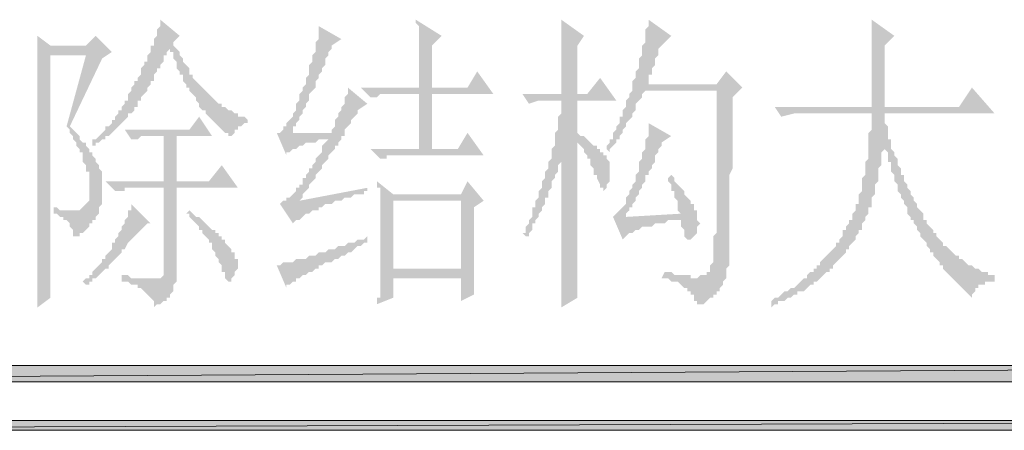
# Paper-space layout 'Layout1' of a CAD drawing. Extents: x 326 to 5490, y -462 to 203.
# Drawn here: x 5170 to 5183, y -309 to -304 of the extents above; entities that cross this region are included whole.
import ezdxf

# ---------------------------------------------------------------- set-up
doc = ezdxf.new("R2010")
doc.units = 0
doc.header["$LTSCALE"] = 2
doc.layers.get('0').update_dxf_attribs({"linetype": 'CONTINUOUS'})

psp = doc.layouts.get("Layout1")

# ---------------------------------------------------------------- hatches: boundary and pattern name
h = psp.add_hatch(color=5)
h.paths.add_polyline_path([(5172.07979, -304.01928), (5171.99513, -304.10395), (5171.99513, -304.14628), (5172.03746, -304.18861), (5172.07979, -304.23095), (5172.07979, -304.27328), (5172.12213, -304.31561), (5172.12213, -304.35795), (5172.16446, -304.40028), (5172.20679, -304.44261), (5172.20679, -304.48495), (5172.20679, -304.52728), (5172.24913, -304.52728), (5172.24913, -304.56961), (5172.29146, -304.61195), (5172.33379, -304.65428), (5172.37613, -304.69661), (5172.41846, -304.73895), (5172.46079, -304.78128), (5172.50313, -304.82361), (5172.54546, -304.86595), (5172.58779, -304.90828), (5172.63013, -304.90828), (5172.63013, -304.95061), (5172.67246, -304.95061), (5172.71479, -304.99295), (5172.75713, -304.99295), (5172.79946, -305.03528), (5172.84179, -305.03528), (5172.84179, -305.07761), (5172.88413, -305.07761), (5172.92646, -305.07761), (5172.96879, -305.11995), (5172.96879, -305.16228), (5172.92646, -305.16228), (5172.88413, -305.20461), (5172.84179, -305.20461), (5172.84179, -305.24695), (5172.79946, -305.24695), (5172.79946, -305.28928), (5172.75713, -305.33161), (5172.71479, -305.33161), (5172.71479, -305.28928), (5172.67246, -305.28928), (5172.63013, -305.24695), (5172.58779, -305.20461), (5172.54546, -305.16228), (5172.50313, -305.11995), (5172.46079, -305.07761), (5172.41846, -305.03528), (5172.41846, -304.99295), (5172.37613, -304.99295), (5172.33379, -304.95061), (5172.33379, -304.90828), (5172.29146, -304.86595), (5172.29146, -304.82361), (5172.24913, -304.78128), (5172.20679, -304.73895), (5172.20679, -304.69661), (5172.16446, -304.69661), (5172.16446, -304.65428), (5172.12213, -304.61195), (5172.12213, -304.56961), (5172.12213, -304.52728), (5172.07979, -304.52728), (5172.07979, -304.48495), (5172.03746, -304.44261), (5172.03746, -304.40028), (5172.03746, -304.35795), (5171.99513, -304.31561), (5171.99513, -304.27328), (5171.99513, -304.23095), (5171.95279, -304.23095), (5171.95279, -304.18861), (5171.95279, -304.14628), (5171.95279, -304.18861), (5171.91046, -304.23095), (5171.91046, -304.27328), (5171.86813, -304.27328), (5171.86813, -304.31561), (5171.86813, -304.35795), (5171.82579, -304.40028), (5171.82579, -304.44261), (5171.78346, -304.44261), (5171.78346, -304.48495), (5171.74113, -304.52728), (5171.74113, -304.56961), (5171.74113, -304.61195), (5171.69879, -304.61195), (5171.69879, -304.65428), (5171.65646, -304.69661), (5171.65646, -304.73895), (5171.61413, -304.78128), (5171.57179, -304.82361), (5171.57179, -304.86595), (5171.52946, -304.86595), (5171.52946, -304.90828), (5171.52946, -304.95061), (5171.48713, -304.95061), (5171.48713, -304.99295), (5171.44479, -305.03528), (5171.40246, -305.03528), (5171.40246, -305.07761), (5171.36013, -305.11995), (5171.31779, -305.16228), (5171.27546, -305.20461), (5171.23313, -305.24695), (5171.19079, -305.28928), (5171.14846, -305.33161), (5171.10613, -305.33161), (5171.10613, -305.37395), (5171.06379, -305.37395), (5171.02146, -305.41628), (5170.97913, -305.41628), (5170.97913, -305.45861), (5170.93679, -305.45861), (5170.93679, -305.41628), (5170.93679, -305.37395), (5170.97913, -305.37395), (5171.02146, -305.33161), (5171.06379, -305.28928), (5171.10613, -305.24695), (5171.10613, -305.20461), (5171.14846, -305.20461), (5171.19079, -305.16228), (5171.19079, -305.11995), (5171.23313, -305.11995), (5171.23313, -305.07761), (5171.27546, -305.03528), (5171.27546, -304.99295), (5171.31779, -304.99295), (5171.31779, -304.95061), (5171.36013, -304.90828), (5171.36013, -304.86595), (5171.40246, -304.86595), (5171.40246, -304.82361), (5171.40246, -304.78128), (5171.44479, -304.73895), (5171.44479, -304.69661), (5171.48713, -304.65428), (5171.48713, -304.61195), (5171.52946, -304.61195), (5171.52946, -304.56961), (5171.57179, -304.52728), (5171.57179, -304.48495), (5171.57179, -304.44261), (5171.61413, -304.40028), (5171.61413, -304.35795), (5171.65646, -304.35795), (5171.65646, -304.31561), (5171.65646, -304.27328), (5171.69879, -304.23095), (5171.69879, -304.18861), (5171.69879, -304.14628), (5171.74113, -304.14628), (5171.74113, -304.10395), (5171.74113, -304.06161), (5171.78346, -304.01928), (5171.78346, -303.97695), (5171.78346, -303.93461), (5171.82579, -303.89228), (5171.82579, -303.84995), (5171.82579, -303.80761)])
h.paths.add_polyline_path([(5171.31779, -307.15195), (5171.40246, -307.15195), (5171.44479, -307.19428), (5171.48713, -307.19428), (5171.52946, -307.19428), (5171.57179, -307.19428), (5171.61413, -307.19428), (5171.65646, -307.19428), (5171.69879, -307.19428), (5171.74113, -307.19428), (5171.78346, -307.19428), (5171.82579, -307.19428), (5171.86813, -307.15195), (5171.86813, -307.10961), (5171.86813, -307.06728), (5171.86813, -306.00895), (5171.52946, -306.00895), (5171.48713, -306.00895), (5171.44479, -306.00895), (5171.40246, -306.00895), (5171.36013, -306.00895), (5171.36013, -306.05128), (5171.31779, -306.05128), (5171.27546, -306.05128), (5171.23313, -306.05128), (5171.10613, -305.92428), (5171.86813, -305.92428), (5171.86813, -305.33161), (5171.78346, -305.33161), (5171.74113, -305.33161), (5171.69879, -305.33161), (5171.65646, -305.33161), (5171.61413, -305.33161), (5171.57179, -305.33161), (5171.52946, -305.37395), (5171.48713, -305.37395), (5171.44479, -305.37395), (5171.36013, -305.24695), (5172.20679, -305.24695), (5172.33379, -305.07761), (5172.50313, -305.33161), (5172.03746, -305.33161), (5172.03746, -305.92428), (5172.46079, -305.92428), (5172.63013, -305.71261), (5172.84179, -306.00895), (5172.03746, -306.00895), (5172.03746, -307.10961), (5172.03746, -307.19428), (5172.03746, -307.23661), (5171.99513, -307.27895), (5171.99513, -307.32128), (5171.99513, -307.36361), (5171.95279, -307.40595), (5171.95279, -307.44828), (5171.91046, -307.44828), (5171.91046, -307.49061), (5171.86813, -307.49061), (5171.82579, -307.53295), (5171.78346, -307.53295), (5171.74113, -307.57528), (5171.74113, -307.53295), (5171.74113, -307.49061), (5171.69879, -307.44828), (5171.65646, -307.40595), (5171.61413, -307.36361), (5171.57179, -307.32128), (5171.52946, -307.32128), (5171.52946, -307.27895), (5171.48713, -307.27895), (5171.44479, -307.27895), (5171.40246, -307.23661), (5171.36013, -307.23661), (5171.31779, -307.23661)])
h.paths.add_polyline_path([(5171.44479, -306.22061), (5171.69879, -306.47461), (5171.65646, -306.47461), (5171.61413, -306.51695), (5171.57179, -306.55928), (5171.52946, -306.60161), (5171.48713, -306.64395), (5171.44479, -306.68628), (5171.40246, -306.72861), (5171.36013, -306.81328), (5171.31779, -306.81328), (5171.31779, -306.85561), (5171.27546, -306.89795), (5171.23313, -306.94028), (5171.19079, -306.98261), (5171.14846, -307.02495), (5171.14846, -307.06728), (5171.10613, -307.06728), (5171.06379, -307.10961), (5171.02146, -307.15195), (5170.97913, -307.19428), (5170.93679, -307.19428), (5170.93679, -307.23661), (5170.89446, -307.23661), (5170.89446, -307.27895), (5170.85213, -307.27895), (5170.80979, -307.23661), (5170.85213, -307.19428), (5170.89446, -307.19428), (5170.89446, -307.15195), (5170.93679, -307.15195), (5170.93679, -307.10961), (5170.97913, -307.06728), (5171.02146, -307.02495), (5171.06379, -306.98261), (5171.06379, -306.94028), (5171.10613, -306.94028), (5171.10613, -306.89795), (5171.14846, -306.85561), (5171.19079, -306.81328), (5171.19079, -306.77095), (5171.19079, -306.72861), (5171.23313, -306.72861), (5171.23313, -306.68628), (5171.27546, -306.64395), (5171.27546, -306.60161), (5171.31779, -306.55928), (5171.31779, -306.51695), (5171.36013, -306.47461), (5171.36013, -306.43228), (5171.40246, -306.38995), (5171.40246, -306.34761), (5171.40246, -306.30528), (5171.44479, -306.30528), (5171.44479, -306.26295)])
h.paths.add_polyline_path([(5172.16446, -306.34761), (5172.20679, -306.30528), (5172.24913, -306.34761), (5172.29146, -306.38995), (5172.33379, -306.38995), (5172.37613, -306.43228), (5172.41846, -306.47461), (5172.46079, -306.51695), (5172.50313, -306.55928), (5172.54546, -306.55928), (5172.54546, -306.60161), (5172.58779, -306.60161), (5172.58779, -306.64395), (5172.63013, -306.64395), (5172.63013, -306.68628), (5172.67246, -306.68628), (5172.67246, -306.72861), (5172.71479, -306.77095), (5172.75713, -306.81328), (5172.75713, -306.85561), (5172.79946, -306.85561), (5172.79946, -306.89795), (5172.79946, -306.94028), (5172.84179, -306.94028), (5172.84179, -306.98261), (5172.84179, -307.02495), (5172.84179, -307.06728), (5172.79946, -307.10961), (5172.79946, -307.15195), (5172.75713, -307.19428), (5172.75713, -307.23661), (5172.71479, -307.23661), (5172.67246, -307.19428), (5172.67246, -307.15195), (5172.67246, -307.10961), (5172.63013, -307.10961), (5172.63013, -307.06728), (5172.63013, -307.02495), (5172.58779, -306.98261), (5172.58779, -306.94028), (5172.54546, -306.89795), (5172.54546, -306.85561), (5172.50313, -306.81328), (5172.50313, -306.77095), (5172.50313, -306.72861), (5172.46079, -306.72861), (5172.46079, -306.68628), (5172.41846, -306.64395), (5172.37613, -306.60161), (5172.37613, -306.55928), (5172.33379, -306.55928), (5172.33379, -306.51695), (5172.29146, -306.47461), (5172.24913, -306.43228), (5172.20679, -306.38995), (5172.20679, -306.34761)])
h.paths.add_polyline_path([(5170.21713, -307.57528), (5170.21713, -307.53295), (5170.21713, -307.49061), (5170.21713, -307.44828), (5170.21713, -307.40595), (5170.21713, -307.36361), (5170.21713, -307.32128), (5170.21713, -307.27895), (5170.21713, -307.23661), (5170.21713, -307.19428), (5170.21713, -307.15195), (5170.21713, -307.10961), (5170.21713, -307.06728), (5170.21713, -307.02495), (5170.21713, -306.98261), (5170.21713, -306.94028), (5170.21713, -306.89795), (5170.21713, -306.85561), (5170.21713, -306.81328), (5170.21713, -306.77095), (5170.21713, -306.72861), (5170.21713, -306.68628), (5170.21713, -306.64395), (5170.21713, -306.60161), (5170.21713, -306.55928), (5170.21713, -306.51695), (5170.21713, -306.47461), (5170.21713, -306.43228), (5170.21713, -306.38995), (5170.21713, -306.34761), (5170.21713, -306.30528), (5170.21713, -306.26295), (5170.21713, -306.22061), (5170.21713, -306.17828), (5170.21713, -306.13595), (5170.21713, -306.09361), (5170.21713, -306.05128), (5170.21713, -305.96661), (5170.21713, -305.92428), (5170.21713, -305.88195), (5170.21713, -305.83961), (5170.21713, -305.79728), (5170.21713, -305.75495), (5170.21713, -305.71261), (5170.21713, -305.67028), (5170.21713, -305.58561), (5170.21713, -305.54328), (5170.21713, -305.50095), (5170.21713, -305.45861), (5170.21713, -305.37395), (5170.21713, -305.33161), (5170.21713, -305.28928), (5170.21713, -305.24695), (5170.21713, -305.20461), (5170.21713, -305.11995), (5170.21713, -305.07761), (5170.21713, -305.03528), (5170.21713, -304.99295), (5170.21713, -304.95061), (5170.21713, -304.90828), (5170.21713, -304.86595), (5170.21713, -304.82361), (5170.21713, -304.78128), (5170.21713, -304.73895), (5170.21713, -304.69661), (5170.21713, -304.65428), (5170.21713, -304.61195), (5170.21713, -304.56961), (5170.21713, -304.52728), (5170.21713, -304.48495), (5170.21713, -304.44261), (5170.21713, -304.40028), (5170.21713, -304.35795), (5170.21713, -304.31561), (5170.21713, -304.27328), (5170.21713, -304.23095), (5170.21713, -304.18861), (5170.21713, -304.14628), (5170.21713, -304.10395), (5170.21713, -304.06161), (5170.21713, -304.01928), (5170.38646, -304.14628), (5170.85213, -304.14628), (5170.97913, -304.01928), (5171.19079, -304.23095), (5171.06379, -304.31561), (5170.64046, -305.20461), (5170.68279, -305.24695), (5170.72513, -305.28928), (5170.76746, -305.33161), (5170.76746, -305.37395), (5170.80979, -305.41628), (5170.85213, -305.41628), (5170.85213, -305.45861), (5170.89446, -305.50095), (5170.89446, -305.54328), (5170.93679, -305.54328), (5170.93679, -305.58561), (5170.97913, -305.62795), (5170.97913, -305.67028), (5171.02146, -305.71261), (5171.02146, -305.75495), (5171.06379, -305.79728), (5171.06379, -305.83961), (5171.06379, -305.88195), (5171.06379, -305.92428), (5171.06379, -305.96661), (5171.06379, -306.00895), (5171.06379, -306.05128), (5171.06379, -306.09361), (5171.06379, -306.13595), (5171.06379, -306.17828), (5171.06379, -306.22061), (5171.02146, -306.26295), (5171.02146, -306.30528), (5171.02146, -306.34761), (5170.97913, -306.38995), (5170.97913, -306.43228), (5170.93679, -306.43228), (5170.93679, -306.47461), (5170.89446, -306.47461), (5170.89446, -306.51695), (5170.85213, -306.55928), (5170.80979, -306.60161), (5170.76746, -306.60161), (5170.76746, -306.64395), (5170.72513, -306.64395), (5170.68279, -306.64395), (5170.68279, -306.60161), (5170.68279, -306.55928), (5170.64046, -306.51695), (5170.64046, -306.47461), (5170.59813, -306.43228), (5170.55579, -306.43228), (5170.55579, -306.38995), (5170.51346, -306.38995), (5170.47113, -306.34761), (5170.42879, -306.34761), (5170.42879, -306.26295), (5170.47113, -306.26295), (5170.51346, -306.30528), (5170.55579, -306.30528), (5170.59813, -306.30528), (5170.64046, -306.30528), (5170.68279, -306.30528), (5170.72513, -306.30528), (5170.76746, -306.30528), (5170.80979, -306.26295), (5170.85213, -306.22061), (5170.89446, -306.17828), (5170.89446, -306.13595), (5170.89446, -306.09361), (5170.89446, -306.05128), (5170.89446, -305.96661), (5170.89446, -305.92428), (5170.89446, -305.88195), (5170.89446, -305.83961), (5170.89446, -305.79728), (5170.85213, -305.79728), (5170.85213, -305.75495), (5170.85213, -305.71261), (5170.80979, -305.67028), (5170.80979, -305.62795), (5170.80979, -305.58561), (5170.80979, -305.54328), (5170.76746, -305.54328), (5170.76746, -305.50095), (5170.72513, -305.45861), (5170.72513, -305.41628), (5170.68279, -305.37395), (5170.68279, -305.33161), (5170.64046, -305.28928), (5170.64046, -305.24695), (5170.59813, -305.20461), (5170.85213, -304.27328), (5170.38646, -304.27328), (5170.38646, -307.44828)])
h = psp.add_hatch(color=5)
h.paths.add_polyline_path([(5175.21246, -304.69661), (5175.21246, -304.61195), (5175.21246, -304.56961), (5175.21246, -304.48495), (5175.21246, -304.44261), (5175.21246, -304.40028), (5175.21246, -304.35795), (5175.21246, -304.31561), (5175.21246, -304.23095), (5175.21246, -304.18861), (5175.21246, -304.14628), (5175.21246, -304.10395), (5175.21246, -304.06161), (5175.21246, -304.01928), (5175.21246, -303.97695), (5175.21246, -303.93461), (5175.21246, -303.89228), (5175.17013, -303.84995), (5175.17013, -303.80761), (5175.50879, -304.01928), (5175.38179, -304.14628), (5175.38179, -304.69661), (5175.84746, -304.69661), (5175.97446, -304.48495), (5176.18613, -304.78128), (5175.38179, -304.78128), (5175.38179, -305.50095), (5175.72046, -305.50095), (5175.84746, -305.28928), (5176.05913, -305.58561), (5175.00079, -305.58561), (5174.95846, -305.58561), (5174.91613, -305.58561), (5174.87379, -305.58561), (5174.83146, -305.58561), (5174.78913, -305.58561), (5174.78913, -305.62795), (5174.74679, -305.62795), (5174.70446, -305.62795), (5174.57746, -305.50095), (5175.21246, -305.50095), (5175.21246, -304.78128), (5174.87379, -304.78128), (5174.83146, -304.78128), (5174.78913, -304.78128), (5174.74679, -304.78128), (5174.70446, -304.78128), (5174.66213, -304.82361), (5174.61979, -304.82361), (5174.57746, -304.82361), (5174.45046, -304.69661)])
h.paths.add_polyline_path([(5174.66213, -307.53295), (5174.66213, -307.49061), (5174.66213, -307.44828), (5174.70446, -307.44828), (5174.70446, -307.40595), (5174.70446, -307.36361), (5174.70446, -307.32128), (5174.70446, -307.27895), (5174.70446, -307.23661), (5174.70446, -307.19428), (5174.70446, -307.15195), (5174.70446, -307.10961), (5174.70446, -307.06728), (5174.70446, -307.02495), (5174.70446, -306.98261), (5174.70446, -306.94028), (5174.70446, -306.89795), (5174.70446, -306.85561), (5174.70446, -306.81328), (5174.70446, -306.77095), (5174.70446, -306.72861), (5174.70446, -306.68628), (5174.70446, -306.64395), (5174.70446, -306.60161), (5174.70446, -306.55928), (5174.70446, -306.51695), (5174.70446, -306.47461), (5174.70446, -306.43228), (5174.70446, -306.38995), (5174.70446, -306.34761), (5174.70446, -306.30528), (5174.70446, -306.26295), (5174.70446, -306.22061), (5174.70446, -306.17828), (5174.70446, -306.13595), (5174.70446, -306.09361), (5174.70446, -306.05128), (5174.70446, -306.00895), (5174.66213, -306.00895), (5174.66213, -305.96661), (5174.66213, -305.92428), (5174.87379, -306.09361), (5175.76279, -306.09361), (5175.84746, -305.92428), (5176.05913, -306.17828), (5175.93213, -306.26295), (5175.93213, -306.89795), (5175.93213, -306.94028), (5175.93213, -307.02495), (5175.93213, -307.06728), (5175.93213, -307.10961), (5175.93213, -307.15195), (5175.93213, -307.19428), (5175.93213, -307.23661), (5175.93213, -307.27895), (5175.93213, -307.32128), (5175.93213, -307.36361), (5175.93213, -307.40595), (5175.76279, -307.49061), (5175.76279, -307.19428), (5174.87379, -307.19428), (5174.87379, -307.44828)])
h.paths.add_polyline_path([(5174.87379, -306.17828), (5174.87379, -307.06728), (5175.76279, -307.06728), (5175.76279, -306.17828)])
h.paths.add_polyline_path([(5173.64613, -306.17828), (5174.53513, -306.00895), (5174.53513, -306.05128), (5174.49279, -306.05128), (5174.49279, -306.09361), (5174.45046, -306.09361), (5174.40813, -306.09361), (5174.36579, -306.09361), (5174.32346, -306.13595), (5174.28113, -306.13595), (5174.23879, -306.13595), (5174.19646, -306.17828), (5174.15413, -306.17828), (5174.11179, -306.17828), (5174.06946, -306.22061), (5174.02713, -306.22061), (5173.98479, -306.22061), (5173.94246, -306.26295), (5173.90013, -306.26295), (5173.90013, -306.30528), (5173.85779, -306.30528), (5173.81546, -306.30528), (5173.77313, -306.34761), (5173.73079, -306.34761), (5173.68846, -306.38995), (5173.64613, -306.43228), (5173.60379, -306.43228), (5173.56146, -306.47461), (5173.39213, -306.22061), (5173.43446, -306.17828), (5173.47679, -306.17828), (5173.47679, -306.13595), (5173.51913, -306.13595), (5173.56146, -306.09361), (5173.60379, -306.05128), (5173.60379, -306.00895), (5173.64613, -306.00895), (5173.64613, -305.96661), (5173.68846, -305.96661), (5173.68846, -305.92428), (5173.68846, -305.88195), (5173.73079, -305.88195), (5173.73079, -305.83961), (5173.77313, -305.79728), (5173.77313, -305.75495), (5173.81546, -305.75495), (5173.81546, -305.71261), (5173.85779, -305.67028), (5173.85779, -305.62795), (5173.90013, -305.58561), (5173.94246, -305.54328), (5173.94246, -305.45861), (5173.98479, -305.41628), (5174.02713, -305.37395), (5173.98479, -305.37395), (5173.94246, -305.37395), (5173.90013, -305.37395), (5173.85779, -305.41628), (5173.81546, -305.41628), (5173.77313, -305.41628), (5173.73079, -305.41628), (5173.68846, -305.45861), (5173.64613, -305.45861), (5173.60379, -305.50095), (5173.56146, -305.50095), (5173.51913, -305.54328), (5173.47679, -305.54328), (5173.47679, -305.58561), (5173.34979, -305.28928), (5173.39213, -305.28928), (5173.43446, -305.24695), (5173.43446, -305.20461), (5173.47679, -305.20461), (5173.47679, -305.16228), (5173.51913, -305.11995), (5173.56146, -305.07761), (5173.56146, -305.03528), (5173.60379, -304.99295), (5173.60379, -304.90828), (5173.64613, -304.86595), (5173.64613, -304.82361), (5173.64613, -304.78128), (5173.68846, -304.73895), (5173.68846, -304.69661), (5173.73079, -304.65428), (5173.73079, -304.61195), (5173.73079, -304.56961), (5173.77313, -304.52728), (5173.77313, -304.48495), (5173.77313, -304.44261), (5173.77313, -304.40028), (5173.81546, -304.35795), (5173.81546, -304.31561), (5173.81546, -304.27328), (5173.85779, -304.23095), (5173.85779, -304.18861), (5173.85779, -304.14628), (5173.85779, -304.10395), (5173.90013, -304.06161), (5173.90013, -304.01928), (5173.90013, -303.97695), (5173.90013, -303.93461), (5173.90013, -303.89228), (5174.19646, -304.06161), (5174.06946, -304.14628), (5174.06946, -304.18861), (5174.02713, -304.23095), (5174.02713, -304.27328), (5173.98479, -304.31561), (5173.98479, -304.35795), (5173.98479, -304.40028), (5173.94246, -304.44261), (5173.94246, -304.48495), (5173.90013, -304.52728), (5173.90013, -304.56961), (5173.85779, -304.61195), (5173.85779, -304.65428), (5173.85779, -304.69661), (5173.81546, -304.73895), (5173.77313, -304.78128), (5173.77313, -304.82361), (5173.77313, -304.86595), (5173.73079, -304.90828), (5173.73079, -304.95061), (5173.68846, -304.99295), (5173.68846, -305.03528), (5173.64613, -305.07761), (5173.64613, -305.11995), (5173.60379, -305.16228), (5173.60379, -305.20461), (5173.56146, -305.20461), (5173.56146, -305.24695), (5173.56146, -305.28928), (5174.06946, -305.28928), (5174.06946, -305.24695), (5174.11179, -305.20461), (5174.11179, -305.16228), (5174.11179, -305.11995), (5174.15413, -305.07761), (5174.15413, -305.03528), (5174.19646, -304.99295), (5174.19646, -304.95061), (5174.23879, -304.90828), (5174.23879, -304.86595), (5174.23879, -304.82361), (5174.28113, -304.78128), (5174.28113, -304.73895), (5174.28113, -304.69661), (5174.53513, -304.90828), (5174.40813, -304.99295), (5174.40813, -305.03528), (5174.36579, -305.07761), (5174.32346, -305.11995), (5174.32346, -305.16228), (5174.28113, -305.20461), (5174.23879, -305.24695), (5174.23879, -305.28928), (5174.23879, -305.33161), (5174.19646, -305.33161), (5174.19646, -305.37395), (5174.15413, -305.41628), (5174.15413, -305.45861), (5174.11179, -305.45861), (5174.11179, -305.50095), (5174.06946, -305.54328), (5174.02713, -305.58561), (5174.02713, -305.62795), (5173.98479, -305.67028), (5173.94246, -305.71261), (5173.94246, -305.75495), (5173.90013, -305.79728), (5173.85779, -305.83961), (5173.85779, -305.88195), (5173.81546, -305.92428), (5173.77313, -305.96661), (5173.77313, -306.00895), (5173.73079, -306.05128), (5173.68846, -306.09361), (5173.68846, -306.13595)])
h.paths.add_polyline_path([(5173.47679, -307.32128), (5173.34979, -307.02495), (5173.39213, -307.02495), (5173.43446, -306.98261), (5173.47679, -306.98261), (5173.51913, -306.98261), (5173.56146, -306.98261), (5173.60379, -306.94028), (5173.64613, -306.94028), (5173.68846, -306.94028), (5173.73079, -306.94028), (5173.77313, -306.89795), (5173.81546, -306.89795), (5173.85779, -306.89795), (5173.90013, -306.85561), (5173.94246, -306.85561), (5173.98479, -306.85561), (5174.02713, -306.81328), (5174.06946, -306.81328), (5174.11179, -306.81328), (5174.15413, -306.77095), (5174.19646, -306.77095), (5174.23879, -306.77095), (5174.28113, -306.72861), (5174.32346, -306.72861), (5174.36579, -306.72861), (5174.40813, -306.68628), (5174.45046, -306.68628), (5174.49279, -306.68628), (5174.53513, -306.64395), (5174.53513, -306.72861), (5174.49279, -306.72861), (5174.45046, -306.77095), (5174.40813, -306.77095), (5174.36579, -306.81328), (5174.32346, -306.85561), (5174.28113, -306.85561), (5174.23879, -306.89795), (5174.19646, -306.89795), (5174.15413, -306.94028), (5174.11179, -306.94028), (5174.06946, -306.98261), (5174.02713, -306.98261), (5173.98479, -306.98261), (5173.94246, -307.02495), (5173.90013, -307.02495), (5173.90013, -307.06728), (5173.85779, -307.06728), (5173.81546, -307.10961), (5173.77313, -307.10961), (5173.73079, -307.15195), (5173.68846, -307.15195), (5173.64613, -307.19428), (5173.60379, -307.19428), (5173.60379, -307.23661), (5173.56146, -307.23661), (5173.51913, -307.27895), (5173.47679, -307.27895)])
h = psp.add_hatch(color=5)
h.paths.add_polyline_path([(5178.17579, -304.73895), (5178.13346, -304.78128), (5178.13346, -304.82361), (5178.09113, -304.86595), (5178.04879, -304.90828), (5178.04879, -304.95061), (5178.04879, -304.99295), (5178.00646, -305.03528), (5178.00646, -305.07761), (5177.96413, -305.11995), (5177.92179, -305.16228), (5177.92179, -305.20461), (5177.87946, -305.24695), (5177.87946, -305.28928), (5177.83713, -305.33161), (5177.83713, -305.37395), (5177.79479, -305.37395), (5177.79479, -305.41628), (5177.75246, -305.45861), (5177.71013, -305.50095), (5177.71013, -305.54328), (5177.66779, -305.50095), (5177.66779, -305.45861), (5177.71013, -305.41628), (5177.71013, -305.37395), (5177.75246, -305.37395), (5177.75246, -305.33161), (5177.75246, -305.28928), (5177.79479, -305.24695), (5177.79479, -305.20461), (5177.83713, -305.16228), (5177.83713, -305.11995), (5177.83713, -305.07761), (5177.87946, -305.07761), (5177.87946, -305.03528), (5177.87946, -304.99295), (5177.92179, -304.95061), (5177.92179, -304.90828), (5177.92179, -304.86595), (5177.96413, -304.82361), (5177.96413, -304.78128), (5178.00646, -304.73895), (5178.00646, -304.69661), (5178.00646, -304.65428), (5178.00646, -304.61195), (5178.04879, -304.56961), (5178.04879, -304.52728), (5178.04879, -304.48495), (5178.09113, -304.44261), (5178.09113, -304.40028), (5178.09113, -304.35795), (5178.09113, -304.31561), (5178.13346, -304.27328), (5178.13346, -304.23095), (5178.13346, -304.18861), (5178.13346, -304.14628), (5178.17579, -304.10395), (5178.17579, -304.06161), (5178.17579, -304.01928), (5178.17579, -303.97695), (5178.17579, -303.93461), (5178.21813, -303.89228), (5178.21813, -303.84995), (5178.21813, -303.80761), (5178.51446, -304.01928), (5178.38746, -304.14628), (5178.34513, -304.18861), (5178.34513, -304.23095), (5178.34513, -304.27328), (5178.30279, -304.31561), (5178.30279, -304.35795), (5178.30279, -304.40028), (5178.26046, -304.44261), (5178.26046, -304.48495), (5178.26046, -304.52728), (5178.21813, -304.52728), (5178.21813, -304.56961), (5178.21813, -304.61195), (5178.21813, -304.65428), (5179.10713, -304.65428), (5179.23413, -304.48495), (5179.44579, -304.69661), (5179.31879, -304.82361), (5179.31879, -304.86595), (5179.31879, -304.95061), (5179.31879, -305.03528), (5179.31879, -305.07761), (5179.31879, -305.16228), (5179.31879, -305.20461), (5179.31879, -305.28928), (5179.31879, -305.37395), (5179.31879, -305.41628), (5179.31879, -305.45861), (5179.31879, -305.54328), (5179.31879, -305.58561), (5179.31879, -305.67028), (5179.31879, -305.71261), (5179.31879, -305.75495), (5179.27646, -305.83961), (5179.27646, -305.88195), (5179.27646, -305.92428), (5179.27646, -305.96661), (5179.27646, -306.00895), (5179.27646, -306.05128), (5179.27646, -306.13595), (5179.27646, -306.17828), (5179.27646, -306.22061), (5179.27646, -306.26295), (5179.27646, -306.30528), (5179.27646, -306.34761), (5179.27646, -306.38995), (5179.27646, -306.43228), (5179.27646, -306.47461), (5179.27646, -306.51695), (5179.27646, -306.55928), (5179.27646, -306.60161), (5179.27646, -306.64395), (5179.27646, -306.68628), (5179.27646, -306.72861), (5179.27646, -306.77095), (5179.27646, -306.81328), (5179.27646, -306.85561), (5179.27646, -306.89795), (5179.27646, -306.94028), (5179.27646, -306.98261), (5179.27646, -307.02495), (5179.23413, -307.06728), (5179.23413, -307.10961), (5179.23413, -307.15195), (5179.23413, -307.19428), (5179.19179, -307.23661), (5179.19179, -307.27895), (5179.14946, -307.32128), (5179.14946, -307.36361), (5179.10713, -307.36361), (5179.10713, -307.40595), (5179.06479, -307.40595), (5179.06479, -307.44828), (5179.02246, -307.44828), (5178.98013, -307.49061), (5178.93779, -307.53295), (5178.89546, -307.53295), (5178.85313, -307.53295), (5178.85313, -307.57528), (5178.85313, -307.53295), (5178.85313, -307.49061), (5178.81079, -307.49061), (5178.81079, -307.44828), (5178.81079, -307.40595), (5178.76846, -307.40595), (5178.76846, -307.36361), (5178.72613, -307.36361), (5178.72613, -307.32128), (5178.68379, -307.32128), (5178.64146, -307.27895), (5178.59913, -307.23661), (5178.55679, -307.23661), (5178.51446, -307.23661), (5178.47213, -307.19428), (5178.42979, -307.19428), (5178.38746, -307.19428), (5178.42979, -307.10961), (5178.47213, -307.10961), (5178.51446, -307.10961), (5178.55679, -307.15195), (5178.59913, -307.15195), (5178.64146, -307.15195), (5178.68379, -307.15195), (5178.72613, -307.15195), (5178.76846, -307.15195), (5178.76846, -307.19428), (5178.81079, -307.19428), (5178.85313, -307.19428), (5178.89546, -307.15195), (5178.93779, -307.15195), (5178.98013, -307.15195), (5178.98013, -307.10961), (5179.02246, -307.10961), (5179.02246, -307.06728), (5179.02246, -307.02495), (5179.06479, -306.98261), (5179.06479, -306.94028), (5179.06479, -306.89795), (5179.06479, -306.85561), (5179.06479, -306.81328), (5179.06479, -306.77095), (5179.06479, -306.72861), (5179.06479, -306.68628), (5179.06479, -306.64395), (5179.10713, -306.60161), (5179.10713, -306.55928), (5179.10713, -306.51695), (5179.10713, -306.47461), (5179.10713, -306.43228), (5179.10713, -306.38995), (5179.10713, -306.34761), (5179.10713, -306.30528), (5179.10713, -306.26295), (5179.10713, -306.22061), (5179.10713, -306.17828), (5179.10713, -306.13595), (5179.10713, -306.09361), (5179.10713, -306.05128), (5179.10713, -306.00895), (5179.10713, -305.96661), (5179.10713, -305.92428), (5179.10713, -305.88195), (5179.10713, -305.83961), (5179.10713, -305.75495), (5179.10713, -305.71261), (5179.10713, -305.67028), (5179.10713, -305.58561), (5179.10713, -305.54328), (5179.10713, -305.50095), (5179.10713, -305.41628), (5179.10713, -305.37395), (5179.10713, -305.28928), (5179.10713, -305.24695), (5179.10713, -305.16228), (5179.10713, -305.11995), (5179.10713, -305.03528), (5179.10713, -304.95061), (5179.10713, -304.90828), (5179.10713, -304.82361), (5179.10713, -304.73895)])
h.paths.add_polyline_path([(5177.92179, -306.38995), (5178.64146, -306.34761), (5178.59913, -306.30528), (5178.59913, -306.26295), (5178.59913, -306.22061), (5178.59913, -306.17828), (5178.55679, -306.13595), (5178.55679, -306.09361), (5178.55679, -306.05128), (5178.51446, -306.05128), (5178.51446, -306.00895), (5178.51446, -305.96661), (5178.47213, -305.92428), (5178.47213, -305.88195), (5178.51446, -305.83961), (5178.55679, -305.88195), (5178.55679, -305.92428), (5178.59913, -305.96661), (5178.64146, -306.00895), (5178.68379, -306.05128), (5178.68379, -306.09361), (5178.72613, -306.13595), (5178.76846, -306.17828), (5178.76846, -306.22061), (5178.81079, -306.22061), (5178.81079, -306.26295), (5178.81079, -306.30528), (5178.85313, -306.30528), (5178.85313, -306.34761), (5178.85313, -306.43228), (5178.89546, -306.47461), (5178.85313, -306.51695), (5178.85313, -306.55928), (5178.85313, -306.60161), (5178.81079, -306.64395), (5178.76846, -306.68628), (5178.72613, -306.68628), (5178.68379, -306.64395), (5178.68379, -306.60161), (5178.68379, -306.55928), (5178.64146, -306.51695), (5178.64146, -306.43228), (5178.59913, -306.43228), (5178.55679, -306.43228), (5178.51446, -306.43228), (5178.47213, -306.43228), (5178.42979, -306.47461), (5178.38746, -306.47461), (5178.34513, -306.47461), (5178.30279, -306.47461), (5178.26046, -306.51695), (5178.21813, -306.51695), (5178.17579, -306.51695), (5178.13346, -306.51695), (5178.09113, -306.55928), (5178.04879, -306.55928), (5178.00646, -306.60161), (5177.96413, -306.60161), (5177.92179, -306.64395), (5177.87946, -306.68628), (5177.75246, -306.38995), (5177.79479, -306.34761), (5177.83713, -306.30528), (5177.87946, -306.26295), (5177.92179, -306.22061), (5177.92179, -306.17828), (5177.92179, -306.13595), (5177.96413, -306.09361), (5177.96413, -306.05128), (5178.00646, -306.00895), (5178.00646, -305.96661), (5178.04879, -305.92428), (5178.04879, -305.88195), (5178.04879, -305.83961), (5178.09113, -305.79728), (5178.09113, -305.71261), (5178.09113, -305.67028), (5178.13346, -305.62795), (5178.13346, -305.58561), (5178.13346, -305.54328), (5178.17579, -305.50095), (5178.17579, -305.45861), (5178.17579, -305.41628), (5178.17579, -305.37395), (5178.21813, -305.33161), (5178.21813, -305.28928), (5178.21813, -305.24695), (5178.21813, -305.20461), (5178.21813, -305.16228), (5178.51446, -305.33161), (5178.38746, -305.41628), (5178.38746, -305.45861), (5178.34513, -305.50095), (5178.34513, -305.54328), (5178.30279, -305.58561), (5178.30279, -305.67028), (5178.26046, -305.71261), (5178.26046, -305.75495), (5178.21813, -305.79728), (5178.21813, -305.83961), (5178.17579, -305.83961), (5178.17579, -305.88195), (5178.17579, -305.92428), (5178.13346, -305.96661), (5178.13346, -306.00895), (5178.09113, -306.05128), (5178.09113, -306.09361), (5178.04879, -306.13595), (5178.04879, -306.17828), (5178.00646, -306.22061), (5178.00646, -306.26295), (5177.96413, -306.26295), (5177.96413, -306.30528), (5177.92179, -306.34761)])
h.paths.add_polyline_path([(5177.28679, -305.37395), (5177.28679, -305.45861), (5177.28679, -305.50095), (5177.28679, -305.58561), (5177.28679, -305.62795), (5177.28679, -305.71261), (5177.28679, -305.75495), (5177.28679, -305.83961), (5177.28679, -305.88195), (5177.28679, -305.96661), (5177.28679, -306.00895), (5177.28679, -306.05128), (5177.28679, -306.13595), (5177.28679, -306.17828), (5177.28679, -306.22061), (5177.28679, -306.26295), (5177.28679, -306.34761), (5177.28679, -306.38995), (5177.28679, -306.43228), (5177.28679, -306.47461), (5177.28679, -306.51695), (5177.28679, -306.55928), (5177.28679, -306.60161), (5177.28679, -306.64395), (5177.28679, -306.68628), (5177.28679, -306.72861), (5177.28679, -306.77095), (5177.28679, -306.81328), (5177.28679, -306.85561), (5177.28679, -306.89795), (5177.28679, -306.94028), (5177.28679, -306.98261), (5177.28679, -307.02495), (5177.28679, -307.06728), (5177.28679, -307.10961), (5177.28679, -307.15195), (5177.28679, -307.19428), (5177.28679, -307.23661), (5177.28679, -307.27895), (5177.28679, -307.32128), (5177.28679, -307.36361), (5177.28679, -307.40595), (5177.28679, -307.44828), (5177.07513, -307.57528), (5177.07513, -307.53295), (5177.07513, -307.49061), (5177.07513, -307.44828), (5177.07513, -307.40595), (5177.07513, -307.36361), (5177.07513, -307.32128), (5177.07513, -307.27895), (5177.07513, -307.23661), (5177.07513, -307.19428), (5177.07513, -307.15195), (5177.07513, -307.10961), (5177.07513, -307.06728), (5177.07513, -307.02495), (5177.07513, -306.98261), (5177.07513, -306.94028), (5177.07513, -306.89795), (5177.07513, -306.85561), (5177.07513, -306.81328), (5177.07513, -306.77095), (5177.07513, -306.72861), (5177.07513, -306.68628), (5177.07513, -306.64395), (5177.07513, -306.60161), (5177.07513, -306.55928), (5177.07513, -306.51695), (5177.07513, -306.47461), (5177.07513, -306.43228), (5177.07513, -306.38995), (5177.07513, -306.34761), (5177.07513, -306.30528), (5177.07513, -306.26295), (5177.07513, -306.22061), (5177.07513, -306.17828), (5177.07513, -306.09361), (5177.07513, -306.05128), (5177.07513, -306.00895), (5177.07513, -305.96661), (5177.07513, -305.92428), (5177.07513, -305.88195), (5177.07513, -305.83961), (5177.07513, -305.75495), (5177.07513, -305.71261), (5177.07513, -305.67028), (5177.07513, -305.62795), (5177.07513, -305.58561), (5177.07513, -305.54328), (5177.07513, -305.58561), (5177.07513, -305.62795), (5177.07513, -305.67028), (5177.03279, -305.71261), (5177.03279, -305.75495), (5177.03279, -305.79728), (5176.99046, -305.83961), (5176.99046, -305.88195), (5176.94813, -305.92428), (5176.94813, -305.96661), (5176.94813, -306.00895), (5176.90579, -306.05128), (5176.90579, -306.09361), (5176.90579, -306.13595), (5176.86346, -306.13595), (5176.86346, -306.17828), (5176.86346, -306.22061), (5176.82113, -306.26295), (5176.82113, -306.30528), (5176.77879, -306.34761), (5176.77879, -306.38995), (5176.73646, -306.43228), (5176.73646, -306.47461), (5176.69413, -306.47461), (5176.69413, -306.51695), (5176.69413, -306.55928), (5176.65179, -306.60161), (5176.65179, -306.64395), (5176.60946, -306.64395), (5176.56713, -306.60161), (5176.60946, -306.60161), (5176.60946, -306.55928), (5176.60946, -306.51695), (5176.65179, -306.47461), (5176.65179, -306.43228), (5176.69413, -306.38995), (5176.69413, -306.34761), (5176.69413, -306.30528), (5176.69413, -306.26295), (5176.73646, -306.26295), (5176.73646, -306.22061), (5176.73646, -306.17828), (5176.77879, -306.13595), (5176.77879, -306.09361), (5176.77879, -306.05128), (5176.82113, -306.00895), (5176.82113, -305.96661), (5176.82113, -305.92428), (5176.86346, -305.88195), (5176.86346, -305.83961), (5176.86346, -305.79728), (5176.90579, -305.75495), (5176.90579, -305.71261), (5176.90579, -305.67028), (5176.94813, -305.62795), (5176.94813, -305.58561), (5176.94813, -305.54328), (5176.94813, -305.50095), (5176.99046, -305.45861), (5176.99046, -305.41628), (5176.99046, -305.37395), (5176.99046, -305.33161), (5176.99046, -305.28928), (5177.03279, -305.24695), (5177.03279, -305.20461), (5177.03279, -305.16228), (5177.03279, -305.11995), (5177.03279, -305.07761), (5177.07513, -305.03528), (5177.07513, -304.99295), (5177.07513, -304.95061), (5177.07513, -304.90828), (5177.07513, -304.86595), (5176.77879, -304.86595), (5176.65179, -304.90828), (5176.56713, -304.78128), (5177.07513, -304.78128), (5177.07513, -304.73895), (5177.07513, -304.69661), (5177.07513, -304.65428), (5177.07513, -304.61195), (5177.07513, -304.56961), (5177.07513, -304.52728), (5177.07513, -304.48495), (5177.07513, -304.44261), (5177.07513, -304.40028), (5177.07513, -304.35795), (5177.07513, -304.31561), (5177.07513, -304.27328), (5177.07513, -304.23095), (5177.07513, -304.18861), (5177.07513, -304.14628), (5177.07513, -304.10395), (5177.07513, -304.06161), (5177.07513, -304.01928), (5177.07513, -303.97695), (5177.07513, -303.93461), (5177.07513, -303.89228), (5177.07513, -303.84995), (5177.07513, -303.80761), (5177.37146, -304.01928), (5177.28679, -304.14628), (5177.28679, -304.78128), (5177.41379, -304.78128), (5177.58313, -304.56961), (5177.79479, -304.86595), (5177.28679, -304.86595), (5177.28679, -305.28928), (5177.32913, -305.33161), (5177.37146, -305.33161), (5177.41379, -305.37395), (5177.45613, -305.41628), (5177.49846, -305.45861), (5177.54079, -305.45861), (5177.54079, -305.50095), (5177.58313, -305.50095), (5177.58313, -305.54328), (5177.62546, -305.54328), (5177.62546, -305.58561), (5177.66779, -305.58561), (5177.66779, -305.62795), (5177.71013, -305.67028), (5177.71013, -305.71261), (5177.71013, -305.75495), (5177.71013, -305.79728), (5177.71013, -305.83961), (5177.71013, -305.88195), (5177.71013, -305.92428), (5177.66779, -305.96661), (5177.66779, -306.00895), (5177.62546, -306.05128), (5177.62546, -306.00895), (5177.58313, -306.00895), (5177.58313, -305.96661), (5177.54079, -305.88195), (5177.54079, -305.83961), (5177.49846, -305.83961), (5177.49846, -305.79728), (5177.49846, -305.75495), (5177.45613, -305.71261), (5177.45613, -305.67028), (5177.45613, -305.62795), (5177.41379, -305.62795), (5177.41379, -305.58561), (5177.37146, -305.54328), (5177.37146, -305.50095), (5177.32913, -305.45861), (5177.28679, -305.41628)])
h = psp.add_hatch(color=5)
h.dxf.hatch_style = 2
h.paths.add_polyline_path([(5181.13913, -304.95061), (5181.13913, -304.90828), (5181.13913, -304.82361), (5181.13913, -304.78128), (5181.13913, -304.73895), (5181.13913, -304.65428), (5181.13913, -304.61195), (5181.13913, -304.56961), (5181.13913, -304.52728), (5181.13913, -304.48495), (5181.13913, -304.40028), (5181.13913, -304.35795), (5181.13913, -304.31561), (5181.13913, -304.27328), (5181.13913, -304.23095), (5181.13913, -304.18861), (5181.13913, -304.14628), (5181.13913, -304.10395), (5181.13913, -304.06161), (5181.13913, -304.01928), (5181.13913, -303.97695), (5181.13913, -303.93461), (5181.13913, -303.89228), (5181.13913, -303.84995), (5181.13913, -303.80761), (5181.43546, -304.01928), (5181.30846, -304.14628), (5181.30846, -304.95061), (5182.28213, -304.95061), (5182.45146, -304.69661), (5182.74779, -305.03528), (5181.30846, -305.03528), (5181.30846, -305.16228), (5181.35079, -305.20461), (5181.35079, -305.24695), (5181.35079, -305.28928), (5181.35079, -305.33161), (5181.35079, -305.37395), (5181.39313, -305.37395), (5181.39313, -305.41628), (5181.39313, -305.45861), (5181.39313, -305.50095), (5181.43546, -305.54328), (5181.43546, -305.58561), (5181.47779, -305.62795), (5181.47779, -305.67028), (5181.47779, -305.71261), (5181.52013, -305.75495), (5181.52013, -305.79728), (5181.52013, -305.83961), (5181.56246, -305.83961), (5181.56246, -305.88195), (5181.56246, -305.92428), (5181.60479, -305.96661), (5181.60479, -306.00895), (5181.64713, -306.05128), (5181.64713, -306.09361), (5181.68946, -306.13595), (5181.68946, -306.17828), (5181.73179, -306.22061), (5181.73179, -306.26295), (5181.77413, -306.30528), (5181.81646, -306.34761), (5181.81646, -306.38995), (5181.81646, -306.43228), (5181.85879, -306.43228), (5181.85879, -306.47461), (5181.90113, -306.51695), (5181.94346, -306.55928), (5181.94346, -306.60161), (5181.98579, -306.60161), (5181.98579, -306.64395), (5182.02813, -306.68628), (5182.07046, -306.72861), (5182.07046, -306.77095), (5182.11279, -306.77095), (5182.15513, -306.81328), (5182.19746, -306.85561), (5182.23979, -306.89795), (5182.28213, -306.89795), (5182.28213, -306.94028), (5182.32446, -306.94028), (5182.36679, -306.98261), (5182.40913, -307.02495), (5182.45146, -307.02495), (5182.49379, -307.06728), (5182.53613, -307.06728), (5182.57846, -307.10961), (5182.62079, -307.10961), (5182.66313, -307.10961), (5182.66313, -307.15195), (5182.70546, -307.15195), (5182.74779, -307.15195), (5182.74779, -307.23661), (5182.70546, -307.23661), (5182.66313, -307.23661), (5182.62079, -307.23661), (5182.62079, -307.27895), (5182.57846, -307.27895), (5182.53613, -307.27895), (5182.53613, -307.32128), (5182.49379, -307.32128), (5182.49379, -307.36361), (5182.45146, -307.40595), (5182.45146, -307.44828), (5182.40913, -307.40595), (5182.36679, -307.36361), (5182.32446, -307.32128), (5182.28213, -307.27895), (5182.23979, -307.23661), (5182.19746, -307.19428), (5182.15513, -307.15195), (5182.11279, -307.10961), (5182.07046, -307.06728), (5182.07046, -307.02495), (5182.02813, -307.02495), (5182.02813, -306.98261), (5181.98579, -306.94028), (5181.94346, -306.89795), (5181.94346, -306.85561), (5181.90113, -306.85561), (5181.90113, -306.81328), (5181.85879, -306.77095), (5181.85879, -306.72861), (5181.81646, -306.68628), (5181.77413, -306.64395), (5181.77413, -306.60161), (5181.73179, -306.55928), (5181.73179, -306.51695), (5181.68946, -306.47461), (5181.68946, -306.43228), (5181.64713, -306.43228), (5181.64713, -306.38995), (5181.60479, -306.34761), (5181.60479, -306.30528), (5181.60479, -306.26295), (5181.56246, -306.22061), (5181.56246, -306.17828), (5181.52013, -306.13595), (5181.52013, -306.09361), (5181.47779, -306.05128), (5181.47779, -306.00895), (5181.47779, -305.96661), (5181.43546, -305.92428), (5181.43546, -305.88195), (5181.43546, -305.83961), (5181.39313, -305.79728), (5181.39313, -305.75495), (5181.39313, -305.71261), (5181.39313, -305.67028), (5181.35079, -305.67028), (5181.35079, -305.62795), (5181.35079, -305.58561), (5181.35079, -305.54328), (5181.30846, -305.50095), (5181.30846, -305.45861), (5181.30846, -305.41628), (5181.30846, -305.45861), (5181.30846, -305.50095), (5181.26613, -305.54328), (5181.26613, -305.58561), (5181.26613, -305.62795), (5181.26613, -305.67028), (5181.26613, -305.71261), (5181.22379, -305.75495), (5181.22379, -305.79728), (5181.22379, -305.83961), (5181.22379, -305.88195), (5181.22379, -305.92428), (5181.18146, -305.96661), (5181.18146, -306.00895), (5181.18146, -306.05128), (5181.18146, -306.09361), (5181.13913, -306.13595), (5181.13913, -306.17828), (5181.13913, -306.22061), (5181.13913, -306.26295), (5181.09679, -306.26295), (5181.09679, -306.30528), (5181.09679, -306.34761), (5181.05446, -306.38995), (5181.05446, -306.43228), (5181.01213, -306.47461), (5181.01213, -306.51695), (5181.01213, -306.55928), (5180.96979, -306.55928), (5180.96979, -306.60161), (5180.92746, -306.64395), (5180.92746, -306.68628), (5180.88513, -306.72861), (5180.84279, -306.77095), (5180.84279, -306.81328), (5180.80046, -306.81328), (5180.80046, -306.85561), (5180.75813, -306.89795), (5180.71579, -306.94028), (5180.67346, -306.98261), (5180.63113, -307.02495), (5180.63113, -307.06728), (5180.58879, -307.06728), (5180.58879, -307.10961), (5180.54646, -307.10961), (5180.50413, -307.15195), (5180.46179, -307.19428), (5180.41946, -307.23661), (5180.37713, -307.23661), (5180.37713, -307.27895), (5180.33479, -307.27895), (5180.29246, -307.32128), (5180.25013, -307.36361), (5180.20779, -307.36361), (5180.16546, -307.36361), (5180.16546, -307.40595), (5180.12313, -307.40595), (5180.08079, -307.44828), (5180.03846, -307.44828), (5179.99613, -307.49061), (5179.95379, -307.49061), (5179.91146, -307.49061), (5179.91146, -307.53295), (5179.86913, -307.53295), (5179.82679, -307.57528), (5179.82679, -307.49061), (5179.86913, -307.44828), (5179.91146, -307.44828), (5179.95379, -307.40595), (5179.99613, -307.36361), (5180.03846, -307.36361), (5180.08079, -307.32128), (5180.12313, -307.32128), (5180.16546, -307.27895), (5180.20779, -307.23661), (5180.25013, -307.19428), (5180.29246, -307.19428), (5180.29246, -307.15195), (5180.33479, -307.10961), (5180.37713, -307.10961), (5180.37713, -307.06728), (5180.41946, -307.06728), (5180.41946, -307.02495), (5180.46179, -307.02495), (5180.46179, -306.98261), (5180.50413, -306.94028), (5180.54646, -306.89795), (5180.58879, -306.85561), (5180.63113, -306.81328), (5180.67346, -306.77095), (5180.67346, -306.72861), (5180.71579, -306.72861), (5180.71579, -306.68628), (5180.75813, -306.64395), (5180.75813, -306.60161), (5180.75813, -306.55928), (5180.80046, -306.55928), (5180.80046, -306.51695), (5180.84279, -306.47461), (5180.84279, -306.43228), (5180.88513, -306.43228), (5180.88513, -306.38995), (5180.88513, -306.34761), (5180.92746, -306.30528), (5180.92746, -306.26295), (5180.92746, -306.22061), (5180.96979, -306.22061), (5180.96979, -306.17828), (5180.96979, -306.13595), (5180.96979, -306.09361), (5181.01213, -306.05128), (5181.01213, -306.00895), (5181.01213, -305.96661), (5181.01213, -305.92428), (5181.01213, -305.88195), (5181.05446, -305.83961), (5181.05446, -305.79728), (5181.05446, -305.75495), (5181.05446, -305.71261), (5181.05446, -305.67028), (5181.09679, -305.62795), (5181.09679, -305.58561), (5181.09679, -305.54328), (5181.09679, -305.50095), (5181.09679, -305.45861), (5181.09679, -305.41628), (5181.09679, -305.37395), (5181.09679, -305.33161), (5181.09679, -305.28928), (5181.13913, -305.24695), (5181.13913, -305.20461), (5181.13913, -305.16228), (5181.13913, -305.11995), (5181.13913, -305.07761), (5181.13913, -305.03528), (5180.12313, -305.03528), (5179.95379, -305.07761), (5179.86913, -304.95061)])
h = psp.add_hatch(color=5)
h.paths.add_polyline_path([(5158.27913, -308.33728), (5158.27913, -308.54895), (5192.78079, -308.33728)])
h.paths.add_polyline_path([(5158.27913, -308.54895), (5192.78079, -308.33728), (5192.78079, -308.54895)])
h = psp.add_hatch(color=5)
h.paths.add_polyline_path([(5158.27913, -309.05695), (5158.27913, -309.18395), (5192.78079, -309.05695)])
h.paths.add_polyline_path([(5158.27913, -309.18395), (5192.78079, -309.05695), (5192.78079, -309.18395)])

# ---------------------------------------------------------------- linework, layer by layer
at = {"color": 5, "lineweight": 0}
for points in [[(5158.27913, -308.33728), (5158.27913, -308.54895), (5192.78079, -308.33728)], [(5158.27913, -308.54895), (5192.78079, -308.33728), (5192.78079, -308.54895)], [(5158.27913, -309.05695), (5158.27913, -309.18395), (5192.78079, -309.05695)], [(5158.27913, -309.18395), (5192.78079, -309.05695), (5192.78079, -309.18395)]]:
    psp.add_lwpolyline(points, close=True, dxfattribs=at)

doc.saveas('drawing.dxf')
